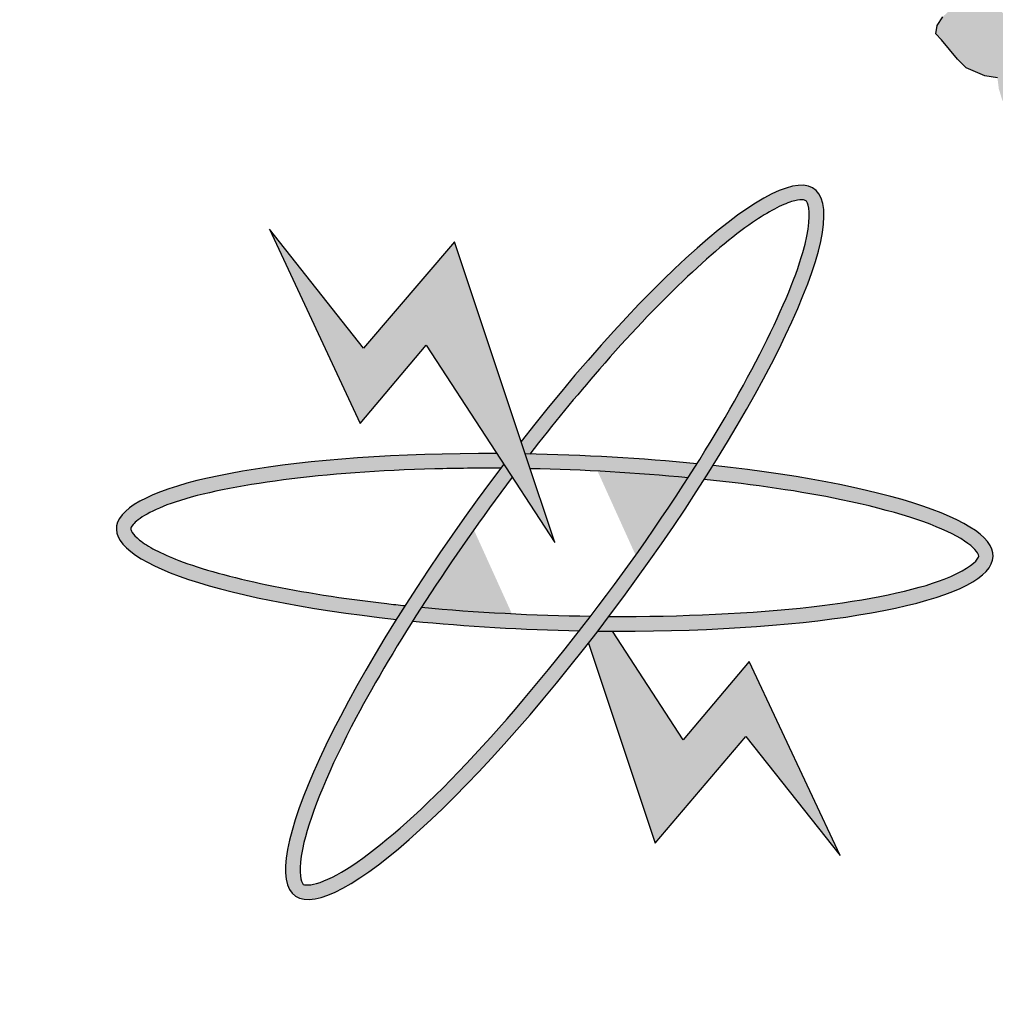
# Model space of a CAD drawing. Units: millimetres. Extents: x 1506 to 2315, y 780 to 1722.
# Drawn here: x 2252 to 2255, y 1275 to 1278 of the extents above; entities that cross this region are included whole.
import ezdxf

# ---------------------------------------------------------------- set-up
doc = ezdxf.new("R2010")
doc.units = ezdxf.units.MM
doc.layers.add('FOUNDATION', color=5, linetype='Continuous')

# ---------------------------------------------------------------- blocks, each defined once
blk = doc.blocks.new('ppu')
at = {"layer": 'FOUNDATION', "linetype": 'Continuous'}
for points in [[(1.2022, -1.6095, 0.023214), (1.339, -1.4854), (1.1273, -1.2728, -1.71629), (0.3494, 1.563), (0.3494, 2.1768, 0.067004), (-0.261, 2.2063), (-0.2353, 1.9074, 0.067004), (-0.7536, 1.7919), (-0.8574, 2.0734, 0.067004), (-1.3974, 1.7875), (-1.2229, 1.5434, 0.067004), (-1.6097, 1.1797), (-1.8426, 1.3689, 0.067004), (-2.1612, 0.8476), (-1.8867, 0.7267, 0.067004), (-2.0339, 0.2165), (-2.3307, 0.2605, 0.067004), (-2.3389, -0.3505), (-2.041, -0.3144, 0.067004), (-1.9075, -0.8284), (-2.1852, -0.9419, 0.067004), (-1.8806, -1.4716), (-1.6428, -1.2887, 0.067004), (-1.2658, -1.6626), (-1.4468, -1.9019, 0.067004), (-0.9146, -2.2022), (-0.8034, -1.9236, 0.067004), (-0.2884, -2.0529), (-0.322, -2.351, 0.067004), (0.2889, -2.3379), (0.2425, -2.0415, 0.067004), (0.7514, -1.8901), (0.8746, -2.1637, 0.067004), (1.3933, -1.8408)], [(0.368, 0.814), (0.545, 0.5424), (0.5043, 0.6642), (0.4069, 0.9563), (0.2817, 0.8097), (0.1523, 0.9735), (0.2774, 0.7062)]]:
    blk.add_hatch(color=7, dxfattribs=at).paths.add_polyline_path(points)
h = blk.add_hatch(color=7, dxfattribs=at)
h.paths.add_polyline_path([(0.8093, 1.5962), (0.8101, 1.6027), (0.8104, 1.6107), (0.8099, 1.6215), (0.8085, 1.6352), (0.7416, 1.5819), (0.7404, 1.5674), (0.7414, 1.5552), (0.739, 1.545), (0.7386, 1.536), (0.7546, 1.5482), (0.775, 1.5391), (0.7822, 1.5487), (0.7993, 1.5744)])
h.paths.add_polyline_path([(0.6856, 1.4472), (0.6974, 1.4539), (0.7088, 1.4621), (0.7197, 1.4717), (0.7296, 1.4804), (0.7021, 1.4928), (0.6848, 1.4862), (0.6641, 1.4814), (0.6404, 1.4774), (0.6162, 1.4747), (0.5912, 1.475), (0.5632, 1.4758), (0.5399, 1.4797), (0.5186, 1.4858), (0.5004, 1.4912), (0.4867, 1.4996), (0.4782, 1.5095), (0.4751, 1.5196), (0.475, 1.529), (0.48, 1.5399), (0.4972, 1.5561), (0.5145, 1.5724), (0.5258, 1.5805), (0.5448, 1.591), (0.5634, 1.6029), (0.5891, 1.6186), (0.5801, 1.63), (0.5467, 1.612), (0.5185, 1.5955), (0.4928, 1.5799), (0.4747, 1.5665), (0.4461, 1.5421), (0.4335, 1.5289), (0.4238, 1.515), (0.4147, 1.4996), (0.411, 1.4844), (0.4149, 1.4715), (0.4244, 1.4587), (0.4389, 1.4474), (0.4606, 1.4399), (0.4878, 1.4325), (0.5196, 1.4281), (0.559, 1.4259), (0.598, 1.4253), (0.6328, 1.4296), (0.6607, 1.4367), (0.6664, 1.4386)])
h.paths.add_polyline_path([(0.7679, 1.4409), (0.7079, 1.4195), (0.6936, 1.4481), (0.6664, 1.4386), (0.6636, 1.4374), (0.6607, 1.4367), (0.6209, 1.4228), (0.6408, 1.385), (0.6953, 1.4062), (0.7095, 1.3776), (0.7822, 1.4029)])
h.paths.add_polyline_path([(0.8835, 1.498), (0.8983, 1.4858), (0.914, 1.4979), (0.9317, 1.5127), (0.9443, 1.526), (0.9548, 1.537), (0.9682, 1.5567), (0.9752, 1.5793), (0.9, 1.5439), (0.8964, 1.5286), (0.8951, 1.5235), (0.8935, 1.5199), (0.886, 1.5082), (0.8734, 1.495), (0.775, 1.5391), (0.7507, 1.5063), (0.7298, 1.4803), (0.8301, 1.4352), (0.8059, 1.4525)])
h.paths.add_polyline_path([(0.8938, 1.4824), (0.8983, 1.4858), (0.8835, 1.498), (0.8059, 1.4525), (0.8301, 1.4352), (0.8307, 1.4349)])
h.paths.add_polyline_path([(1.2409, 1.5896), (1.2382, 1.5982), (1.2356, 1.6068), (1.236, 1.6147), (1.2372, 1.6198), (1.2414, 1.6242), (1.2465, 1.6258), (1.2511, 1.6287), (1.2459, 1.6366), (1.2307, 1.632), (1.218, 1.6281), (1.1982, 1.6205), (1.1758, 1.6121), (1.1636, 1.6068), (1.1488, 1.6007), (1.1476, 1.5863), (1.1279, 1.5693), (1.1123, 1.5567), (1.1035, 1.5493), (1.0967, 1.5441), (1.0744, 1.5263), (1.0542, 1.5108), (1.0285, 1.4951), (0.9981, 1.4765), (0.9736, 1.4753), (0.9541, 1.4756), (0.9346, 1.4759), (0.9206, 1.4764), (0.9117, 1.4784), (0.9057, 1.4797), (0.8983, 1.4858), (0.8938, 1.4824), (0.8306, 1.4348), (0.9997, 1.3138), (0.9928, 1.3211), (1.0751, 1.3603), (1.0884, 1.3467), (1.1486, 1.3827), (1.1651, 1.3924), (1.1756, 1.4034), (1.1861, 1.4145), (1.1885, 1.4246), (1.1884, 1.434), (1.1879, 1.4448), (1.1802, 1.4519), (1.1721, 1.4604), (1.1568, 1.4652), (1.136, 1.4698), (1.1131, 1.4722), (1.0825, 1.4724), (1.063, 1.4727), (1.0431, 1.4745), (1.0532, 1.4776), (1.0604, 1.4813), (1.065, 1.4843), (1.0718, 1.4895), (1.0743, 1.4902), (1.0908, 1.5), (1.1063, 1.5125), (1.1152, 1.5199), (1.1291, 1.5289), (1.1581, 1.5518), (1.1603, 1.5446), (1.1827, 1.553), (1.1979, 1.5577), (1.2199, 1.5675), (1.2444, 1.5781)])
h.paths.add_polyline_path([(1.083, 1.4254), (1.0911, 1.4169), (1.098, 1.4034), (1.1002, 1.3962), (1.099, 1.3911), (1.0977, 1.386), (1.0931, 1.383), (1.0859, 1.3793), (1.0779, 1.3784), (1.0669, 1.3782), (1.0575, 1.3816), (1.0452, 1.3857), (1.0324, 1.3912), (1.0188, 1.3996), (1.0047, 1.4095), (0.9582, 1.4439), (0.9862, 1.443), (1.0091, 1.4406), (1.029, 1.4388), (1.046, 1.4377), (1.0672, 1.4316)], flags=16)
h.paths.add_polyline_path([(1.1769, 1.2533), (1.1598, 1.2732), (1.1564, 1.2753), (1.1551, 1.2796), (1.1575, 1.2897), (1.1655, 1.3), (1.1773, 1.3067), (1.2064, 1.3203), (1.2161, 1.3248), (1.2284, 1.3301), (1.2219, 1.3423), (1.1999, 1.3324), (1.1771, 1.3255), (1.1589, 1.3215), (1.1394, 1.3219), (1.125, 1.3237), (1.1131, 1.3264), (1.0952, 1.3398), (1.0884, 1.3467), (1.015, 1.3028), (0.9997, 1.3138), (1.0133, 1.2992), (1.0274, 1.2893), (1.0431, 1.2831), (1.0665, 1.2793), (1.0961, 1.282), (1.0789, 1.2658), (1.0714, 1.2541), (1.0694, 1.2425), (1.0775, 1.234), (1.0993, 1.2077), (1.1113, 1.1957), (1.1177, 1.1929), (1.1241, 1.1902), (1.1369, 1.1846), (1.1543, 1.1821), (1.1561, 1.167), (1.1605, 1.1526), (1.1675, 1.1382), (1.248, 1.1745), (1.2594, 1.1591), (1.2946, 1.1762), (1.3161, 1.1874), (1.3326, 1.1972), (1.346, 1.2075), (1.3616, 1.2201), (1.3154, 1.217), (1.3049, 1.2154), (1.3023, 1.2146), (1.2972, 1.2131), (1.2896, 1.2107), (1.2804, 1.2048), (1.272, 1.196), (1.2585, 1.1856), (1.2467, 1.1789), (1.2441, 1.1875), (1.241, 1.1975), (1.2384, 1.2061), (1.2362, 1.2133), (1.2637, 1.2232), (1.2734, 1.2278), (1.2831, 1.2323), (1.2877, 1.2353), (1.2974, 1.2398), (1.3046, 1.2435), (1.3118, 1.2473), (1.2973, 1.2492), (1.2863, 1.2489), (1.2808, 1.2488), (1.2728, 1.248), (1.2656, 1.2442), (1.2508, 1.2381), (1.2356, 1.2335), (1.222, 1.2325), (1.211, 1.2323), (1.2021, 1.2343), (1.1948, 1.2399), (1.1851, 1.2448)])
h.paths.add_polyline_path([(1.2594, 1.1591), (1.1811, 1.1212), (1.1674, 1.1381), (1.1627, 1.136), (1.2192, 1.0637), (1.3042, 1.0991), (1.3141, 1.0849), (1.4938, 1.1866), (1.4934, 1.1787), (1.5116, 1.1826), (1.5323, 1.1874), (1.5526, 1.1935), (1.5729, 1.1997), (1.5733, 1.2077), (1.5736, 1.2156), (1.5782, 1.228), (1.5836, 1.2375), (1.5929, 1.2434), (1.6005, 1.2457), (1.603, 1.2465), (1.605, 1.2581), (1.5682, 1.2516), (1.5394, 1.246), (1.5191, 1.2398), (1.4993, 1.2322), (1.4956, 1.217), (1.2999, 1.1041)])
h.paths.add_polyline_path([(1.4352, 1.0057), (1.4669, 1.02), (1.4955, 1.035), (1.5208, 1.0521), (1.5457, 1.0707), (1.5675, 1.0899), (1.5793, 1.106), (1.5838, 1.1183), (1.5808, 1.1284), (1.5739, 1.1326), (1.5591, 1.1359), (1.537, 1.1355), (1.5078, 1.1313), (1.479, 1.1257), (1.4553, 1.1216), (1.4325, 1.1146), (1.4127, 1.107), (1.3911, 1.0958), (1.3823, 1.0884), (1.3764, 1.0803), (1.3702, 1.0643), (1.372, 1.0586), (1.3742, 1.0514), (1.3853, 1.0422), (1.398, 1.0367), (1.4154, 1.0342), (1.4375, 1.0346), (1.4265, 1.025), (1.4097, 1.0167), (1.3953, 1.0092), (1.3734, 0.9994), (1.3141, 1.0849), (1.231, 1.0486), (1.2975, 0.9481)])
h.paths.add_polyline_path([(1.4536, 1.0818), (1.4523, 1.0862), (1.4535, 1.0912), (1.4577, 1.0956), (1.4623, 1.0986), (1.475, 1.1025), (1.4856, 1.1041), (1.4945, 1.1021), (1.5013, 1.098), (1.5026, 1.0936), (1.4989, 1.0878), (1.4951, 1.0819), (1.4842, 1.0723), (1.4727, 1.0736), (1.4638, 1.0756), (1.4574, 1.0783)], flags=17)
h.paths.add_polyline_path([(1.7094, 1.1974), (1.6255, 1.1906), (1.6121, 1.1348), (1.6951, 1.1444)])
h = blk.add_hatch(color=7, dxfattribs=at)
edge = h.paths.add_edge_path()
edge.add_spline(control_points=[(0.5109, 0.664), (0.5425, 0.7049), (0.5747, 0.7443), (0.6861, 0.8723), (0.7624, 0.945), (0.8392, 0.9979), (0.8579, 1.0075), (0.884, 1.0155), (0.8892, 1.0136), (0.8906, 1.0126), (0.8915, 1.012), (0.8926, 1.0109), (0.8966, 0.9974), (0.8957, 0.9737), (0.8669, 0.8735), (0.8136, 0.7666), (0.7407, 0.6506)], knot_values=[5.058167, 5.058167, 5.058167, 5.058167, 5.319105, 5.319105, 5.9753, 5.9753, 6.237097, 6.237097, 6.498894, 6.498894, 6.498894, 6.64936, 6.64936, 6.995546, 6.995546, 7.723913, 7.723913, 7.723913, 7.723913], degree=3, periodic=0)
edge.add_spline(control_points=[(0.7407, 0.6506), (0.7367, 0.6442), (0.7326, 0.6378), (0.7285, 0.6314)], knot_values=[5.018073, 5.018073, 5.018073, 5.018073, 5.058167, 5.058167, 5.058167, 5.058167], degree=3, periodic=0)
edge.add_spline(control_points=[(0.7285, 0.6314), (0.7263, 0.6279), (0.7241, 0.6245), (0.6829, 0.5611), (0.6394, 0.4997), (0.5944, 0.4409)], knot_values=[4.624316, 4.624316, 4.624316, 4.624316, 4.645655, 4.645655, 5.018073, 5.018073, 5.018073, 5.018073], degree=3, periodic=0)
edge.add_spline(control_points=[(0.5944, 0.4409), (0.5892, 0.4341), (0.5841, 0.4274), (0.5789, 0.4208)], knot_values=[4.581669, 4.581669, 4.581669, 4.581669, 4.624316, 4.624316, 4.624316, 4.624316], degree=3, periodic=0)
edge.add_spline(control_points=[(0.5789, 0.4208), (0.508, 0.3296), (0.4344, 0.2457), (0.3176, 0.1336), (0.2711, 0.0978), (0.2222, 0.0732), (0.2095, 0.0705), (0.1981, 0.0714), (0.1988, 0.0708), (0.194, 0.083), (0.1933, 0.1022), (0.2098, 0.171), (0.2348, 0.2314), (0.2938, 0.3429), (0.3202, 0.3878), (0.3495, 0.4342)], knot_values=[1.916592, 1.916592, 1.916592, 1.916592, 2.500122, 2.500122, 2.981463, 2.981463, 3.231998, 3.231998, 3.482532, 3.482532, 3.800555, 3.800555, 4.290627, 4.290627, 4.581669, 4.581669, 4.581669, 4.581669], degree=3, periodic=0)
edge.add_spline(control_points=[(0.3495, 0.4342), (0.3535, 0.4405), (0.3575, 0.4468), (0.3616, 0.4531)], knot_values=[1.877079, 1.877079, 1.877079, 1.877079, 1.916592, 1.916592, 1.916592, 1.916592], degree=3, periodic=0)
edge.add_spline(control_points=[(0.3616, 0.4531), (0.3997, 0.5123), (0.4423, 0.5733), (0.4865, 0.6321)], knot_values=[1.508119, 1.508119, 1.508119, 1.508119, 1.877079, 1.877079, 1.877079, 1.877079], degree=3, periodic=0)
edge.add_line((0.4865, 0.6321), (0.4748, 0.6501))
edge.add_ellipse((0.545, 0.5424), major_axis=(0.3575, 0.4863), ratio=0.2, start_angle=85.7021, end_angle=86.3805)
edge.add_ellipse((0.545, 0.5424), major_axis=(0.3575, 0.4863), ratio=0.2, start_angle=86.3805, end_angle=108.5641)
edge.add_ellipse((0.545, 0.5424), major_axis=(0.3575, 0.4863), ratio=0.2, start_angle=108.5641, end_angle=110.8061)
edge.add_ellipse((0.545, 0.5424), major_axis=(0.3575, 0.4863), ratio=0.2, start_angle=110.8061, end_angle=261.9624)
edge.add_ellipse((0.545, 0.5424), major_axis=(0.3575, 0.4863), ratio=0.2, start_angle=261.9624, end_angle=263.9908)
edge.add_ellipse((0.545, 0.5424), major_axis=(0.3575, 0.4863), ratio=0.2, start_angle=263.9908, end_angle=266.4144)
edge.add_ellipse((0.545, 0.5424), major_axis=(0.3575, 0.4863), ratio=0.2, start_angle=266.4144, end_angle=288.5309)
edge.add_ellipse((0.545, 0.5424), major_axis=(0.3575, 0.4863), ratio=0.2, start_angle=288.5309, end_angle=290.8061)
edge.add_ellipse((0.545, 0.5424), major_axis=(0.3575, 0.4863), ratio=0.2, start_angle=290.8061, end_angle=441.9624)
edge.add_line((0.4987, 0.6812), (0.5043, 0.6642))
edge.add_ellipse((0.545, 0.5424), major_axis=(-0.6033, 0.0194), ratio=0.2, start_angle=633.6051, end_angle=634.23, ccw=False)
h = blk.add_hatch(color=7, dxfattribs=at)
edge = h.paths.add_edge_path()
edge.add_ellipse((0.545, 0.5424), major_axis=(0.3575, 0.4863), ratio=0.2, start_angle=108.5641, end_angle=110.8061, ccw=False)
edge.add_spline(control_points=[(0.3389, 0.4554), (0.3305, 0.4562), (0.3221, 0.4572), (0.1931, 0.472), (0.0901, 0.4937), (0.0029, 0.5271), (-0.0156, 0.537), (-0.037, 0.5541), (-0.0384, 0.5594), (-0.0383, 0.5612), (-0.0383, 0.5622), (-0.038, 0.5638), (-0.0292, 0.5747), (-0.0091, 0.5874), (0.0955, 0.6222), (0.2284, 0.6397), (0.4096, 0.6444), (0.4399, 0.6447), (0.4705, 0.6445)], knot_values=[4.842327, 4.842327, 4.842327, 4.842327, 4.887584, 4.887584, 5.54378, 5.54378, 5.805577, 5.805577, 6.067374, 6.067374, 6.067374, 6.217839, 6.217839, 6.564025, 6.564025, 7.353825, 7.353825, 7.508233, 7.508233, 7.508233, 7.508233], degree=3, periodic=0)
edge.add_ellipse((0.545, 0.5424), major_axis=(0.3575, 0.4863), ratio=0.2, start_angle=85.7021, end_angle=86.3805, ccw=False)
edge.add_line((0.4748, 0.6501), (0.4654, 0.6646))
edge.add_ellipse((0.545, 0.5424), major_axis=(-0.6033, 0.0194), ratio=0.2, start_angle=277.9498, end_angle=429.1939)
h = blk.add_hatch(color=7, dxfattribs=at)
edge = h.paths.add_edge_path()
edge.add_ellipse((0.545, 0.5424), major_axis=(-0.6033, 0.0194), ratio=0.2, start_angle=251.4366, end_angle=273.6051)
edge.add_ellipse((0.545, 0.5424), major_axis=(-0.6033, 0.0194), ratio=0.2, start_angle=273.6051, end_angle=274.23)
edge.add_line((0.5043, 0.6642), (0.5111, 0.6439))
edge.add_spline(control_points=[(0.5111, 0.6439), (0.5845, 0.6423), (0.6585, 0.638), (0.7285, 0.6314)], knot_values=[10.689083, 10.689083, 10.689083, 10.689083, 11.057326, 11.057326, 11.057326, 11.057326], degree=3, periodic=0)
edge.add_spline(control_points=[(0.7285, 0.6314), (0.7326, 0.6378), (0.7367, 0.6442), (0.7407, 0.6506)], knot_values=[5.018073, 5.018073, 5.018073, 5.018073, 5.058167, 5.058167, 5.058167, 5.058167], degree=3, periodic=0)
h = blk.add_hatch(color=7, dxfattribs=at)
edge = h.paths.add_edge_path()
edge.add_ellipse((0.545, 0.5424), major_axis=(-0.6033, 0.0194), ratio=0.2, start_angle=456.0092, end_angle=609.1939)
edge.add_ellipse((0.545, 0.5424), major_axis=(0.3575, 0.4863), ratio=0.2, start_angle=288.5309, end_angle=290.8061, ccw=False)
edge.add_spline(control_points=[(0.7508, 0.6292), (0.8198, 0.622), (0.8842, 0.6126), (1.0107, 0.5864), (1.0665, 0.5683), (1.1145, 0.542), (1.1239, 0.533), (1.1296, 0.5231), (1.1297, 0.524), (1.1223, 0.5132), (1.107, 0.5017), (1.0409, 0.4764), (0.9769, 0.4628), (0.8171, 0.4444), (0.7199, 0.44), (0.6197, 0.4406)], knot_values=[7.984667, 7.984667, 7.984667, 7.984667, 8.35298, 8.35298, 8.834322, 8.834322, 9.084857, 9.084857, 9.335391, 9.335391, 9.653414, 9.653414, 10.143486, 10.143486, 10.649639, 10.649639, 10.649639, 10.649639], degree=3, periodic=0)
edge.add_ellipse((0.545, 0.5424), major_axis=(0.3575, 0.4863), ratio=0.2, start_angle=263.9908, end_angle=266.4144, ccw=False)
h = blk.add_hatch(color=7, dxfattribs=at)
edge = h.paths.add_edge_path()
edge.add_ellipse((0.545, 0.5424), major_axis=(-0.6033, 0.0194), ratio=0.2, start_angle=456.0092, end_angle=457.9498, ccw=False)
edge.add_ellipse((0.545, 0.5424), major_axis=(0.3575, 0.4863), ratio=0.2, start_angle=261.9624, end_angle=263.9908, ccw=False)
edge.add_line((0.5913, 0.4036), (0.6831, 0.1285))
edge.add_line((0.6831, 0.1285), (0.8082, 0.2751))
edge.add_line((0.8082, 0.2751), (0.9377, 0.1113))
edge.add_line((0.9377, 0.1113), (0.8125, 0.3786))
edge.add_line((0.8125, 0.3786), (0.7219, 0.2708))
edge.add_line((0.7219, 0.2708), (0.6246, 0.4202))
h = blk.add_hatch(color=7, dxfattribs=at)
edge = h.paths.add_edge_path()
edge.add_spline(control_points=[(0.5789, 0.4208), (0.5841, 0.4274), (0.5892, 0.4341), (0.5944, 0.4409)], knot_values=[4.581669, 4.581669, 4.581669, 4.581669, 4.624316, 4.624316, 4.624316, 4.624316], degree=3, periodic=0)
edge.add_spline(control_points=[(0.5944, 0.4409), (0.516, 0.442), (0.4364, 0.4461), (0.3616, 0.4531)], knot_values=[7.548274, 7.548274, 7.548274, 7.548274, 7.942226, 7.942226, 7.942226, 7.942226], degree=3, periodic=0)
edge.add_spline(control_points=[(0.3616, 0.4531), (0.3575, 0.4468), (0.3535, 0.4405), (0.3495, 0.4342)], knot_values=[1.877079, 1.877079, 1.877079, 1.877079, 1.916592, 1.916592, 1.916592, 1.916592], degree=3, periodic=0)
edge.add_ellipse((0.545, 0.5424), major_axis=(-0.6033, 0.0194), ratio=0.2, start_angle=431.4633, end_angle=453.5922)
at = {"color": 7}
for p, q in [((1.0714, 1.2541), (1.0789, 1.2658)), ((1.0694, 1.2425), (1.0714, 1.2541)), ((1.0775, 1.234), (1.0694, 1.2425)), ((1.0993, 1.2077), (1.0775, 1.234)), ((1.1113, 1.1957), (1.0993, 1.2077)), ((1.1177, 1.1929), (1.1113, 1.1957)), ((1.1241, 1.1902), (1.1177, 1.1929)), ((1.1369, 1.1846), (1.1241, 1.1902)), ((1.1543, 1.1821), (1.1369, 1.1846))]:
    blk.add_line(p, q, dxfattribs=at)
at = {"layer": 'FOUNDATION', "color": 7, "linetype": 'Continuous'}
for p, q in [((0.1523, 0.9735), (0.2774, 0.7062)), ((0.2817, 0.8097), (0.1523, 0.9735)), ((0.4069, 0.9563), (0.2817, 0.8097)), ((0.5043, 0.6642), (0.4069, 0.9563)), ((0.2774, 0.7062), (0.368, 0.814)), ((0.368, 0.814), (0.545, 0.5424)), ((0.545, 0.5424), (0.5043, 0.6642)), ((0.7219, 0.2708), (0.6246, 0.4202)), ((0.5913, 0.4036), (0.6831, 0.1285)), ((0.8125, 0.3786), (0.7219, 0.2708)), ((0.9377, 0.1113), (0.8125, 0.3786)), ((0.6831, 0.1285), (0.8082, 0.2751)), ((0.8082, 0.2751), (0.9377, 0.1113))]:
    blk.add_line(p, q, dxfattribs=at)
blk.add_arc((-0.0654, -0.0754), 1.6901, 75.7943, 314.8851, dxfattribs=at)
for major_axis, start_param, end_param in [((0.3575, 0.4863), 1.495784, 7.713698), ((-0.6033, 0.0194), 4.85114, 7.490847), ((-0.6033, 0.0194), 10.671582, 11.069401), ((-0.6033, 0.0194), 7.958862, 10.63244), ((-0.6033, 0.0194), 7.530455, 7.916677)]:
    blk.add_ellipse((0.545, 0.5424), major_axis=major_axis, ratio=0.2, start_param=start_param, end_param=end_param, dxfattribs=at)
for points, knots in [([(0.4865, 0.6321), (0.4027, 0.5207), (0.3247, 0.4012), (0.2348, 0.2314), (0.2098, 0.171), (0.1933, 0.1022), (0.194, 0.083), (0.1988, 0.0708), (0.1981, 0.0714), (0.2095, 0.0705), (0.2222, 0.0732), (0.2711, 0.0978), (0.3176, 0.1336), (0.4799, 0.2894), (0.6175, 0.4602), (0.8044, 0.7483), (0.8652, 0.8678), (0.8957, 0.9737), (0.8966, 0.9974), (0.8926, 1.0109), (0.8915, 1.012), (0.8906, 1.0126)], [1.508119, 1.508119, 1.508119, 1.508119, 2.207635, 2.207635, 2.697706, 2.697706, 3.015729, 3.015729, 3.266264, 3.266264, 3.516798, 3.516798, 3.99814, 3.99814, 4.996735, 4.996735, 5.786534, 5.786534, 6.13272, 6.13272, 6.283185, 6.283185, 6.283185, 6.283185]), ([(0.8906, 1.0126), (0.8892, 1.0136), (0.884, 1.0155), (0.8579, 1.0075), (0.8392, 0.9979), (0.7624, 0.945), (0.6861, 0.8723), (0.5747, 0.7443), (0.5425, 0.7049), (0.5109, 0.664)], [6.283185, 6.283185, 6.283185, 6.283185, 6.544983, 6.544983, 6.80678, 6.80678, 7.462975, 7.462975, 7.723913, 7.723913, 7.723913, 7.723913]), ([(0.4705, 0.6445), (0.4399, 0.6447), (0.4096, 0.6444), (0.2284, 0.6397), (0.0955, 0.6222), (-0.0091, 0.5874), (-0.0292, 0.5747), (-0.038, 0.5638), (-0.0383, 0.5622), (-0.0383, 0.5612), (-0.0384, 0.5594), (-0.037, 0.5541), (-0.0156, 0.537), (0.0029, 0.5271), (0.0901, 0.4937), (0.1931, 0.472), (0.3221, 0.4572), (0.3305, 0.4562), (0.3389, 0.4554)], [4.842327, 4.842327, 4.842327, 4.842327, 4.996735, 4.996735, 5.786534, 5.786534, 6.13272, 6.13272, 6.283185, 6.283185, 6.283185, 6.544983, 6.544983, 6.80678, 6.80678, 7.462975, 7.462975, 7.508233, 7.508233, 7.508233, 7.508233]), ([(0.6197, 0.4406), (0.7199, 0.44), (0.8171, 0.4444), (0.9769, 0.4628), (1.0409, 0.4764), (1.107, 0.5017), (1.1223, 0.5132), (1.1297, 0.524), (1.1296, 0.5231), (1.1239, 0.533), (1.1145, 0.542), (1.0665, 0.5683), (1.0107, 0.5864), (0.8842, 0.6126), (0.8198, 0.622), (0.7508, 0.6292)], [7.984667, 7.984667, 7.984667, 7.984667, 8.49082, 8.49082, 8.980891, 8.980891, 9.298914, 9.298914, 9.549449, 9.549449, 9.799984, 9.799984, 10.281325, 10.281325, 10.649639, 10.649639, 10.649639, 10.649639])]:
    blk.add_open_spline(points, degree=3, knots=knots, dxfattribs=at)
for points in [[(0.7285, 0.6314), (0.6585, 0.638), (0.5845, 0.6423), (0.5111, 0.6439)], [(0.3616, 0.4531), (0.4364, 0.4461), (0.516, 0.442), (0.5944, 0.4409)]]:
    blk.add_open_spline(points, degree=3, dxfattribs=at)
blk = doc.blocks.new('ghghgt')
at = {"xscale": 2.251036285112377, "yscale": 2.251036285112377, "zscale": 2.251036285112375}
blk.add_blockref('ppu', (-439.9615, -17.5446), dxfattribs=at)

msp = doc.modelspace()

# ---------------------------------------------------------------- block references
at = {"linetype": 'Continuous'}
msp.add_blockref('ghghgt', (2692.3214, 1292.3632), dxfattribs=at)

doc.saveas('drawing.dxf')
